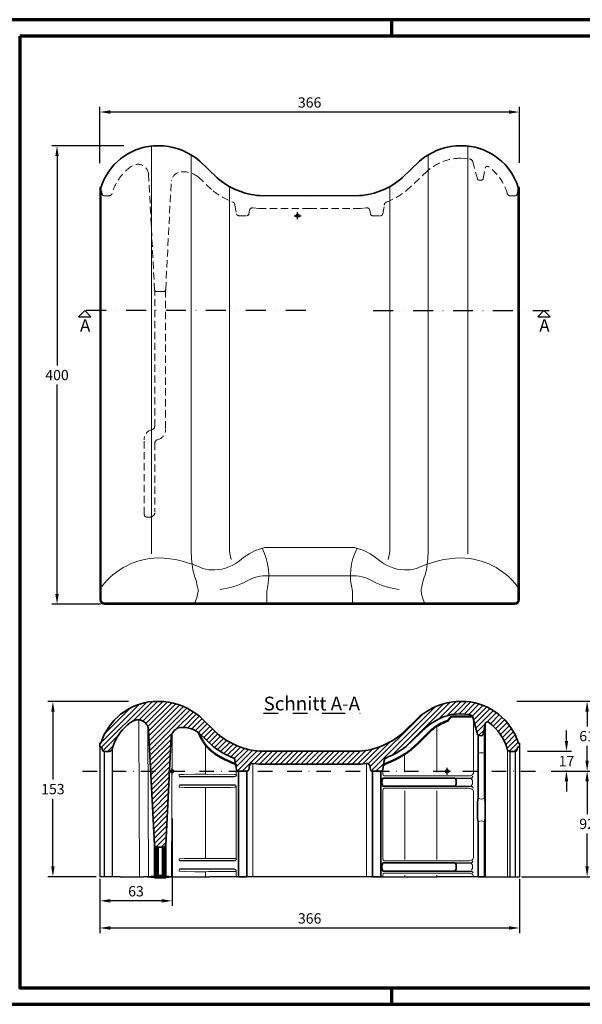
# Model space of a CAD drawing. Units: millimetres. Extents: x -384 to 1270, y -8 to 854.
# Drawn here: x 92 to 583, y -5 to 854 of the extents above; entities that cross this region are included whole.
import ezdxf
from ezdxf.enums import TextEntityAlignment as Align

# ---------------------------------------------------------------- set-up
doc = ezdxf.new("R2010")
doc.units = ezdxf.units.MM
doc.header["$PDMODE"] = 34
doc.header["$PDSIZE"] = 3
doc.linetypes.add('STRICHPUNKT', pattern=[25.4, 12.7, -6.35, 0, -6.35])
doc.linetypes.add('VERDECKT', pattern=[9.524999999999999, 6.35, -3.175])
doc.layers.add('Basispunkt', color=191, linetype='Continuous', plot=False)
for name, color, linetype, lineweight in [('BEMASSUNG', 160, 'Continuous', 25), ('CREATON_Linie 0.18', 8, 'VERDECKT', 18), ('CREATON_Linie 0.20 (rot)', 10, 'Continuous', 20), ('CREATON_Linie 0.25', 2, 'Continuous', 25), ('CREATON_Linie 0.35', 3, 'Continuous', 35), ('CREATON_Linie 0.50', 7, 'Continuous', 50), ('CREATON_Linie 0.70', 4, 'Continuous', 80), ('CREATON_Linie Schrägen', 171, 'Continuous', 20), ('CREATON_PAPIER', 4, 'Continuous', 70), ('CREATON_Schraffur 0.25', 1, 'Continuous', 30)]:
    doc.layers.add(name, color=color, linetype=linetype, lineweight=lineweight)
doc.layers.add('CREATON-Schnitt', color=170, linetype='STRICHPUNKT')
doc.layers.add('CREATON-Schnitt @ 1', color=170, linetype='STRICHPUNKT')
doc.styles.add('ARIAL', font='arial.ttf')
doc.styles.get("Standard").update_dxf_attribs({"font": 'arial.ttf'})
doc.dimstyles.new('CREATON M1-1', dxfattribs={"dimscale": 3, "dimtxt": 3, "dimasz": 3, "dimexe": 1.5, "dimexo": 0.625, "dimgap": 1.25, "dimtad": 1, "dimtih": 1, "dimtoh": 1, "dimdec": 1, "dimdsep": 46, "dimtxsty": 'ARIAL', "dimcen": 2.5, "dimclrd": 256, "dimclre": 256, "dimclrt": 256, "dimadec": 0, "dimazin": 0, "dimtfac": 1, "dimtdec": 1, "dimtmove": 0, "dimatfit": 3, "dimfxl": 1.25, "dimtvp": 1, "dimtolj": 1, "dimtzin": 0, "dimlwd": -1, "dimlwe": -1, "dimarcsym": 0})

# ---------------------------------------------------------------- blocks, each defined once
blk = doc.blocks.new('*D6')
at = {"layer": 'BEMASSUNG', "transparency": 16777216}
for p, q in [((183.2228294981487, 744.0950500930893), (120.4559516952527, 744.0950500930893)), ((124.9559516952527, 735.0950500930893), (124.9559516952527, 552.4402069825845)), ((124.9559516952526, 353.0950500930894), (124.9559516952527, 535.7498932035941)), ((162.9743320958956, 344.0950500930893), (120.4559516952526, 344.0950500930894))]:
    blk.add_line(p, q, dxfattribs=at)
for points in [[(123.4559516952527, 735.0950500930893), (126.4559516952527, 735.0950500930893), (124.9559516952527, 744.0950500930893)], [(123.4559516952526, 353.0950500930894), (126.4559516952526, 353.0950500930894), (124.9559516952526, 344.0950500930894)]]:
    blk.add_solid(points, dxfattribs=at)
at = {"layer": 'Defpoints', "color": 0, "transparency": 16777216}
for p in [(124.9559516952527, 744.0950500930893), (185.0978294981487, 744.0950500930893), (164.8493320958956, 344.0950500930893)]:
    blk.add_point(p, dxfattribs=at)
at = {"layer": 'BEMASSUNG', "transparency": 16777216, "insert": (124.9559516952526, 544.0950500930893), "char_height": 9, "attachment_point": 5, "style": 'ARIAL'}
blk.add_mtext('\\A1;400', dxfattribs=at)
blk = doc.blocks.new('*U3')
at = {"ltscale": 1.5}
blk.add_line((163.4356954281525, -6.407338241425336e-14), (-5, 0), dxfattribs=at)
at = {"linetype": 'Continuous'}
blk.add_lwpolyline([(-6.000000000000455, 6), (0, 0), (6, 6)], close=True, dxfattribs=at)
at = {"linetype": 'Continuous', "style": 'ARIAL'}
blk.add_attdef('Schnitt', text='', height=12, rotation=180, dxfattribs=at).set_placement((-0.43564057820595, 24.07980698543453), align=Align.BOTTOM_CENTER)
blk = doc.blocks.new('*U4')
at = {"ltscale": 1.5}
blk.add_line((-211.5138393780917, -6.996125692397724e-14), (5, 0), dxfattribs=at)
at = {"linetype": 'Continuous'}
blk.add_lwpolyline([(-6.000000000000455, 6), (0, 0), (6, 6)], close=True, dxfattribs=at)
at = {"linetype": 'Continuous', "style": 'ARIAL'}
blk.add_attdef('Schnitt', text='', height=12, rotation=180, dxfattribs=at).set_placement((-0.43564057820595, 24.07980698543453), align=Align.BOTTOM_CENTER)
blk = doc.blocks.new('*D7')
at = {"layer": 'BEMASSUNG', "transparency": 16777216}
for p, q in [((162.3493320958957, 104.4249999999999), (162.3493320958957, 57.11150223633641)), ((528.3493320958961, 104.425), (528.3493320958961, 57.11150223633641)), ((171.3493320958957, 61.61150223633641), (519.3493320958961, 61.61150223633641))]:
    blk.add_line(p, q, dxfattribs=at)
for points in [[(171.3493320958957, 63.11150223633641), (171.3493320958957, 60.11150223633641), (162.3493320958957, 61.61150223633641)], [(519.3493320958961, 63.11150223633641), (519.3493320958961, 60.11150223633641), (528.3493320958961, 61.61150223633641)]]:
    blk.add_solid(points, dxfattribs=at)
at = {"layer": 'Defpoints', "color": 0, "transparency": 16777216}
for p in [(162.3493320958957, 106.2999999999999), (528.3493320958961, 106.3), (528.3493320958961, 61.61150223633641)]:
    blk.add_point(p, dxfattribs=at)
at = {"layer": 'BEMASSUNG', "transparency": 16777216, "insert": (345.3493320958959, 69.95972870291212), "char_height": 9, "attachment_point": 5, "style": 'ARIAL'}
blk.add_mtext('\\A1;366', dxfattribs=at)
blk = doc.blocks.new('*D8')
at = {"layer": 'BEMASSUNG', "transparency": 16777216}
for p, q in [((162.3493320958956, 729.0415823924853), (162.3493320958956, 778.0950500930893)), ((519.3053548544118, 773.5950500930893), (171.3493320958956, 773.5950500930893)), ((528.3053548544118, 729.2927833177749), (528.3053548544118, 778.0950500930893))]:
    blk.add_line(p, q, dxfattribs=at)
for points in [[(171.3493320958956, 775.0950500930893), (171.3493320958956, 772.0950500930893), (162.3493320958956, 773.5950500930893)], [(519.3053548544118, 775.0950500930893), (519.3053548544118, 772.0950500930893), (528.3053548544118, 773.5950500930893)]]:
    blk.add_solid(points, dxfattribs=at)
at = {"layer": 'Defpoints', "color": 0, "transparency": 16777216}
for p in [(162.3493320958956, 773.5950500930893), (162.3493320958956, 727.1665823924853), (528.3053548544118, 727.4177833177749)]:
    blk.add_point(p, dxfattribs=at)
at = {"layer": 'BEMASSUNG', "transparency": 16777216, "insert": (345.3273434751537, 781.943276559665), "char_height": 9, "attachment_point": 5, "style": 'ARIAL'}
blk.add_mtext('\\A1;366', dxfattribs=at)
blk = doc.blocks.new('*D12')
at = {"layer": 'BEMASSUNG', "transparency": 16777216}
for p, q in [((225.3493320958955, 157.0383875484836), (225.3493320958955, 80.79999999999998)), ((162.3493320958957, 104.4249999999999), (162.3493320958957, 80.79999999999998)), ((216.3493320958955, 85.29999999999998), (171.3493320958957, 85.29999999999998))]:
    blk.add_line(p, q, dxfattribs=at)
for points in [[(171.3493320958957, 86.79999999999998), (171.3493320958957, 83.79999999999998), (162.3493320958957, 85.29999999999998)], [(216.3493320958955, 86.79999999999998), (216.3493320958955, 83.79999999999998), (225.3493320958955, 85.29999999999998)]]:
    blk.add_solid(points, dxfattribs=at)
at = {"layer": 'Defpoints', "color": 0, "transparency": 16777216}
for p in [(225.3493320958955, 158.9133875484836), (162.3493320958957, 106.2999999999999), (162.3493320958957, 85.29999999999998)]:
    blk.add_point(p, dxfattribs=at)
at = {"layer": 'BEMASSUNG', "transparency": 16777216, "insert": (193.8493320958956, 93.6482264665757), "char_height": 9, "attachment_point": 5, "style": 'ARIAL'}
blk.add_mtext('\\A1;63', dxfattribs=at)
blk = doc.blocks.new('*D13')
at = {"layer": 'BEMASSUNG', "transparency": 16777216}
for p, q in [((187.4148247617551, 259.250938209917), (116.8540463398566, 259.250938209917)), ((121.3540463398566, 250.250938209917), (121.3540463398566, 191.1236955715342)), ((121.3540463398566, 115.2999999999999), (121.3540463398566, 174.4272426383828)), ((159.1874154034563, 106.2999999999999), (116.8540463398566, 106.2999999999999))]:
    blk.add_line(p, q, dxfattribs=at)
for points in [[(119.8540463398566, 250.250938209917), (122.8540463398566, 250.250938209917), (121.3540463398566, 259.250938209917)], [(119.8540463398566, 115.2999999999999), (122.8540463398566, 115.2999999999999), (121.3540463398566, 106.2999999999999)]]:
    blk.add_solid(points, dxfattribs=at)
at = {"layer": 'Defpoints', "color": 0, "transparency": 16777216}
for p in [(121.3540463398566, 259.250938209917), (189.2898247617551, 259.250938209917), (161.0624154034563, 106.2999999999999)]:
    blk.add_point(p, dxfattribs=at)
at = {"layer": 'BEMASSUNG', "transparency": 16777216, "insert": (121.3540463398565, 182.7754691049585), "char_height": 9, "attachment_point": 5, "style": 'ARIAL'}
blk.add_mtext('\\A1;153', dxfattribs=at)
blk = doc.blocks.new('*D14')
at = {"layer": 'BEMASSUNG', "transparency": 16777216}
for p, q in [((569.3889455277867, 224.8837005512151), (569.3889455277867, 233.8837005512151)), ((535.3367235043975, 215.8837005512151), (573.8889455277867, 215.8837005512151)), ((569.3889455277867, 215.8837005512151), (569.3889455277867, 215.490018013698)), ((556.108632458689, 198.5595005512151), (573.8889455277867, 198.5595005512151)), ((569.3889455277867, 198.5595005512151), (569.3889455277867, 198.9531830887321)), ((569.3889455277867, 189.5595005512151), (569.3889455277867, 180.5595005512151))]:
    blk.add_line(p, q, dxfattribs=at)
for points in [[(567.8889455277867, 224.8837005512151), (570.8889455277867, 224.8837005512151), (569.3889455277867, 215.8837005512151)], [(567.8889455277867, 189.5595005512151), (570.8889455277867, 189.5595005512151), (569.3889455277867, 198.5595005512151)]]:
    blk.add_solid(points, dxfattribs=at)
at = {"layer": 'Defpoints', "color": 0, "transparency": 16777216}
for p in [(533.4617235043975, 215.8837005512151), (554.233632458689, 198.5595005512151), (569.3889455277867, 198.5595005512151)]:
    blk.add_point(p, dxfattribs=at)
at = {"layer": 'BEMASSUNG', "transparency": 16777216, "insert": (569.3889455277867, 207.2216005512151), "char_height": 9, "attachment_point": 5, "style": 'ARIAL'}
blk.add_mtext('\\A1;17', dxfattribs=at)
blk = doc.blocks.new('*D15')
at = {"layer": 'BEMASSUNG', "transparency": 16777216}
for p, q in [((525.9478392661572, 259.495050093089), (591.8889455277869, 259.495050093089)), ((587.3889455277867, 250.495050093089), (587.3889455277867, 237.3724322116472)), ((587.3889455277867, 207.559500551215), (587.3889455277867, 220.6821184326568)), ((556.108632458689, 198.5595005512151), (591.8889455277867, 198.559500551215))]:
    blk.add_line(p, q, dxfattribs=at)
for points in [[(585.8889455277867, 250.495050093089), (588.8889455277867, 250.495050093089), (587.3889455277869, 259.495050093089)], [(585.8889455277867, 207.559500551215), (588.8889455277867, 207.559500551215), (587.3889455277867, 198.559500551215)]]:
    blk.add_solid(points, dxfattribs=at)
at = {"layer": 'Defpoints', "color": 0, "transparency": 16777216}
for p in [(524.0728392661572, 259.495050093089), (554.233632458689, 198.5595005512151), (587.3889455277867, 198.559500551215)]:
    blk.add_point(p, dxfattribs=at)
at = {"layer": 'BEMASSUNG', "transparency": 16777216, "insert": (587.3889455277867, 229.0272753221521), "char_height": 9, "attachment_point": 5, "style": 'ARIAL'}
blk.add_mtext('\\A1;61', dxfattribs=at)
blk = doc.blocks.new('*D16')
at = {"layer": 'BEMASSUNG', "transparency": 16777216}
for p, q in [((556.108632458689, 198.5595005512151), (591.8889455277867, 198.559500551215)), ((587.3889455277867, 189.559500551215), (587.3889455277867, 160.7749071651027)), ((587.3889455277867, 115.3), (587.3889455277867, 144.0845933861123)), ((530.2243320958961, 106.3), (591.8889455277867, 106.3))]:
    blk.add_line(p, q, dxfattribs=at)
for points in [[(585.8889455277867, 189.559500551215), (588.8889455277867, 189.559500551215), (587.3889455277867, 198.559500551215)], [(585.8889455277867, 115.3), (588.8889455277867, 115.3), (587.3889455277867, 106.3)]]:
    blk.add_solid(points, dxfattribs=at)
at = {"layer": 'Defpoints', "color": 0, "transparency": 16777216}
for p in [(554.233632458689, 198.5595005512151), (528.3493320958961, 106.3), (587.3889455277867, 106.3)]:
    blk.add_point(p, dxfattribs=at)
at = {"layer": 'BEMASSUNG', "transparency": 16777216, "insert": (587.3889455277867, 152.4297502756076), "char_height": 9, "attachment_point": 5, "style": 'ARIAL'}
blk.add_mtext('\\A1;92', dxfattribs=at)
blk = doc.blocks.new('CREATON_DIN-A3')
blk.add_lwpolyline([(13.00000000000002, 292), (13, 5), (415, 5), (415, 292)], close=True)
at = {"layer": 'CREATON_PAPIER', "color": 2}
for p, q in [((125, 297), (125, 292)), ((125, 5), (125, 0))]:
    blk.add_line(p, q, dxfattribs=at)
blk.add_lwpolyline([(0, 0), (420, 0), (420, 297), (1.819345455539301e-14, 297)], close=True, dxfattribs=at)
blk = doc.blocks.new('CREATON_DIN-A3 _PRODZ - Ziegel')
at = {"xscale": 0.9642857142857143, "yscale": 0.9642857142857143, "zscale": 0.9642857142857143}
blk.add_blockref('CREATON_DIN-A3', (0, 0), dxfattribs=at)
at = {"layer": 'CREATON_PAPIER', "color": 251, "style": 'ARIAL'}
blk.add_attdef('DATEINAME', (11.95048673936435, 32.53955229369603), '', height=2, rotation=90, dxfattribs=at)
at = {"layer": 'CREATON_PAPIER', "color": 7, "style": 'ARIAL'}
for tag, p in [('MAßSTAB', (300.8122207974225, 34.35967567334455)), ('PRODUKT-ZEILE1', (357.0277605399565, 16.85225008114139)), ('DATUM', (300.812220797422, 14.49895844328648)), ('PRODUKT-ZEILE2', (357.0277605399565, 12.50146228869289))]:
    blk.add_attdef(tag, text='', height=2.75, dxfattribs=at).set_placement(p, align=Align.MIDDLE_CENTER)
blk = doc.blocks.new('CREATON_TIT_PULT_OG_Li - DS')
at = {"layer": 'Basispunkt'}
blk.add_point((0, 0), dxfattribs=at)
at = {"layer": 'CREATON_Linie 0.18'}
for points in [[(-172.4999999999999, 20.96750122052049), (-170.8782638207182, 20.96750122052049), (-170.5307985630517, 18.84425685267342, 0.3434644042622446), (-168.8708412054266, 17.33834242594708), (-168.8708412054266, 17.33834242594708), (-164.2768872120661, 17.35780048037634, 0.2987057076853858), (-161.921767695603, 19.11458482313776, -0.1135565013483297), (-152.845398615634, 36.04667273095424, -0.06038804691193306), (-145.2414925089212, 42.84390228430618, -0.5947035420543767), (-129.9844757630697, 36.14072126693407), (-124.8483867709928, -64.29328570239375, 0.398911182924277), (-122.8511451981516, -66.1882804657854), (-117.0884934761074, -66.18828046578562, 0.3984728424616618), (-115.0914130493179, -64.29630717051202), (-110.2534479766549, 30.38935885731746, -0.2513538709699143), (-104.137896936852, 37.74747479635187, -0.2272807765715541), (-86.60791461912802, 33.73361229466661), (-73.78164564438907, 21.66266337935849, 0.06446359878263878), (-56.40791947405683, 11.77912994678923, -0.3087633879849809), (-54.63214036387603, 9.269504212417132), (-53.2805005115539, 1.509446791200048, 0.3704255352842545), (-51.25431477234827, -0.009080402703034451), (-43.97653912877229, -0.009080402703034451, 0.2826844724020159), (-42.47085634555106, 1.509446791200048), (-41.89151593926852, 4.868277615308898, -0.3985160650383389), (-38.91929812518993, 6.799026230408685), (-33.7450771515264, 6.297054754833312), (10.5, 6.226340134001134), (54.74507715152629, 6.297054754833312), (59.9192981251897, 6.799026230408685, -0.3985160650383389), (62.8915159392684, 4.868277615308898), (63.47085634555094, 1.509446791200048, 0.2826844724020159), (64.97653912877206, -0.009080402703034451), (72.25431477234815, -0.009080402703034451, 0.3704255352842545), (74.28050051155367, 1.509446791200048), (75.63214036387592, 9.269504212417132, -0.3087633879849809), (77.40791947405671, 11.77912994678923, 0.06446359878263878), (94.78164564438885, 21.66266337935849), (112.8112703994425, 38.63055012873622, -0.1875838240435985), (142.3454698358319, 50.12877505836025), (149.9127998607968, 49.53678963637014, -0.2672525791099301), (152.76919592232, 47.18213340691727), (156.8616417271152, 32.08662110935154, 0.3286858985261216), (158.2132815794376, 31.04399369284704), (160.4328896454108, 31.024767281923, 0.2912801599312075), (161.9964833049097, 32.202442861907), (163.6564406625349, 41.50686753169873, -0.5390979569963298), (166.5130683675633, 42.7035378791021, -0.1731648003455716), (182.9217676956029, 19.11458482313776, 0.2987057076853858), (185.276887212066, 17.35780048037634), (189.8708412054265, 17.33834242594708), (189.8708412054265, 17.33834242594708, 0.3434644042622446), (191.5307985630516, 18.84425685267342), (191.8782638207181, 20.96750122052049), (193.4560227585166, 20.96750122052038)], [(-115.2306485641786, -64.92882892600062), (-115.2282437227254, -186.5914912304162, -0.3468778782502047), (-122.3021900198941, -195.5129728993653, 0.3476197954221228), (-124.4330188177114, -198.1808022937058), (-124.4318267248159, -258.5200594147919, -0.4137828387948944), (-129.0398841641431, -263.1117181262254), (-131.1642384074216, -263.1117181262254, -0.4137841369787766), (-133.9259078643804, -260.3535727938889), (-133.9246263645177, -195.4781041821717, -0.3490188079191819), (-126.8288200638776, -186.5545959553002, 0.3514794794922578), (-124.7113352559095, -183.8662327608346), (-124.7089880788089, -64.92883416341328)]]:
    blk.add_lwpolyline(points, format="xyb", dxfattribs=at)
at = {"layer": 'CREATON_Linie 0.20 (rot)'}
for q in [(-25.16173356170293, -314.2570648172831), (46.1177563202192, -314.2570648172831)]:
    blk.add_line((10.47801137925819, -314.2570648172832), q, dxfattribs=at)
for points in [[(-89.66140647291056, -337.8575095150563, 0.1168068206889088), (-86.83165657814467, -326.0654259362208, 0.02996174772791946), (-91.5398744503868, -309.119871454527, -0.03162067768177092), (-92.92948078780907, -289.6656143316742), (-92.92948078780907, 53.11114840131256)], [(110.6174292314269, -337.8575095150563, -0.1168068206889088), (107.787679336661, -326.0654259362208, -0.02996174772791946), (112.4958972089031, -309.119871454527, 0.03162067768177092), (113.8855035463254, -289.6656143316742), (113.8855035463254, 53.08453781066726)], [(-30.91510682013495, -290.2372676675146, -0.1849988467305763), (-26.93873615503708, -327.7632932794943), (-26.90052198075773, -338.1853408101598)], [(51.87112957865122, -290.2372676675146, 0.1849988467305763), (47.89475891355335, -327.7632932794943), (47.856544739274, -338.1853408101598)]]:
    blk.add_lwpolyline(points, format="xyb", dxfattribs=at)
for centre, radius, start, end in [((-26.80164195809812, -350.8719525432335), 36.65159345420783, 87.4355491858051, 119.1482360860724), ((47.75766471661439, -350.8719525432335), 36.65159345420783, 60.85176391392761, 92.56445081419488), ((-73.37916753534728, -267.5504010073938), 58.80495441770496, 275.6918764359849, 299.2413503858107), ((94.33519029386355, -267.5504010073938), 58.80495441770496, 240.7586496141894, 264.308123564015)]:
    blk.add_arc(centre, radius, start, end, dxfattribs=at)
at = {"layer": 'CREATON_Linie 0.25'}
blk.add_lwpolyline([(-172.4999999999999, 24.63557612395243), (-172.4999999999999, -335.073530860829, 0.414213562373095), (-168.4999999999999, -339.073530860829), (189.4560227585163, -339.073530860829, 0.4142135623730948), (193.4560227585163, -335.073530860829), (193.4560227585166, 24.63557612395232)], format="xyb", dxfattribs=at)
at = {"layer": 'CREATON_Linie 0.35'}
blk.add_lwpolyline([(-171.5735957750521, 24.63557612395243), (-171.5735957750521, -335.1514727927593, 0.4142332265000911), (-168.5733943638653, -338.1514727859982), (189.5307463489803, -338.1274307259519, 0.4141938985195193), (192.5305449377935, -335.1274307327129), (192.5305449377935, 24.63557612395232)], format="xyb", dxfattribs=at)
at = {"layer": 'CREATON_Linie 0.70', "lineweight": 35}
blk.add_lwpolyline([(193.4560227585166, 24.63557612395232), (192.5292170945677, 24.63557612395232, 0.3047720453777956), (147.1328461559601, 60.92646913917099), (138.0596017042689, 60.92646913917099, 0.1582367748257796), (106.4404949001284, 47.68410488249276), (91.26854024587578, 32.89737337723989, -0.1596947571063695), (54.01192545785011, 17.49284864385618), (10.50000000000023, 17.44371749121819), (-33.01192545785034, 17.49284864385618, -0.1596947571063695), (-70.26854024587601, 32.89737337723989), (-85.44049490012856, 47.68410488249276, 0.1582367748257796), (-117.059601704269, 60.92646913917099), (-126.1328461559603, 60.92646913917099, 0.3045919892150118), (-171.573194336051, 24.63557612395243), (-172.4999999999999, 24.63557612395243)], format="xyb", dxfattribs=at)
at = {"layer": 'CREATON_Linie Schrägen', "color": 10}
for p, q in [((-127.5110100869155, -294.9867408958243), (-127.5110100869155, 60.79395138423547)), ((148.4670328454318, -294.9867408958243), (148.4670328454318, 60.79853993794893))]:
    blk.add_line(p, q, dxfattribs=at)
for points in [[(-58.04883106428315, -300.0482896827797, -0.06622463721474789), (-59.43843740170541, -289.6656143316742), (-59.43843740170541, 25.3801309388233)], [(79.00485382279942, -300.0482896827797, 0.06622463721474789), (80.39446016022168, -289.6656143316742), (80.39446016022168, 25.35585703506297)], [(191.7187832356628, -323.5557968908201, 0.2308866086090588), (142.6510140846948, -298.6597010697392, 0.1100187287152238), (103.6339535170649, -308.0174573644966, -0.07950108918652295), (93.21121118322651, -309.1198714545272, -0.1704933759192624), (70.31780419562915, -300.1217343363612, 0.1294414874704349), (49.47775213293369, -289.6656143316744), (10.47801137925819, -289.6656143316742), (-28.52172937441674, -289.6656143316742, 0.1294414874704374), (-49.36178143711027, -300.1217343363593, -0.1704933759192611), (-72.25518842470956, -309.1198714545271, -0.0795010891865254), (-82.67793075854652, -308.0174573644979, 0.1100187287152279), (-121.6949913261789, -298.6597010697377, 0.2308866086090534), (-170.7627604771458, -323.5557968908191)]]:
    blk.add_lwpolyline(points, format="xyb", dxfattribs=at)
blk = doc.blocks.new('Rippe links cr')
at = {"layer": 'CREATON_Linie 0.20 (rot)'}
for points in [[(-16.81810071629297, 8.711041756997815, 0.3234695288334266), (-12.46614882044394, 5.924682920119551), (68.73842917712545, 5.924507258655979, 0.3174970512151672), (70.05053881273, 7.765855191768935)], [(-16.81810071629297, -8.711041756997815, -0.3234695288334264), (-12.46614882044394, -5.924682920119551), (68.73842917712545, -5.924507258655979, -0.3174970512151672), (70.05053881273, -7.765855191768935)]]:
    blk.add_lwpolyline(points, format="xyb", dxfattribs=at)
blk.add_arc((-10.15654249315691, -4.522350681981951e-15), 5.722688086726174, 146.7248505777248, 213.275149422275, dxfattribs=at)
at = {"layer": 'CREATON_Linie 0.25'}
for points in [[(2, 3.92476439063546), (-14.54096958570181, 3.92476439063546, -0.3469555030569469), (-16.11810071629298, 5.723292013187688)], [(2, -3.92476439063546), (-14.54096958570181, -3.92476439063546, 0.3469555030569469), (-16.11810071629298, -5.723292013187688)]]:
    blk.add_lwpolyline(points, format="xyb", dxfattribs=at)
at = {"layer": 'CREATON_Linie 0.35'}
blk.add_lwpolyline([(70.00211511993245, -3.924940052099032), (2, -3.92476439063546, -0.414213562373095), (0, -1.92476439063546), (0, 1.92476439063546, -0.414213562373095), (2, 3.92476439063546), (70.00211511993245, 3.924588729171887, -0.2547923647050028)], format="xyb", close=True, dxfattribs=at)
blk = doc.blocks.new('CREATON_TIT_PULT_OG_Li - V-Schnitt')
at = {"layer": 'CREATON_Schraffur 0.25'}
h = blk.add_hatch(dxfattribs=at)
h.set_pattern_fill('ANSI31', color=256)
h.set_pattern_definition([(45, (-466.2723366563326, 119.1763991207408), (-2.245064030267288, 2.245064030267288), [])])
edge = h.paths.add_edge_path()
edge.add_arc((-251.5062663004844, 8.089813141307218), 42.37716538700202, 124.88237236980959, 138.7055065474334, ccw=False)
edge.add_arc((-269.9342493730501, 35.35603579478402), 9.483052543562415, 4.801482386676582, 127.76187939701981, ccw=False)
edge.add_line((-260.4844757630696, 36.1498016696371), (-255.3483867709927, -64.28420529969071))
edge.add_arc((-253.3511451981515, -64.17920006308228), 2.000000000000072, 183.0095621791544, 270)
edge.add_line((-253.3511451981515, -66.17920006308236), (-247.5884934761073, -66.17920006308259))
edge.add_arc((-247.5884934761073, -64.17920006308263), 1.999999999999957, 269.9999999999984, 356.9037561071094)
edge.add_line((-245.5914130493177, -64.28722676780899), (-240.7534479766547, 30.3984392600205))
edge.add_arc((-230.8395623744985, 28.37917832699011), 10.11743754358305, 112.05055581096761, 168.4874688737332, ccw=False)
edge.add_arc((-230.0599297142841, 17.46338331682348), 20.80313940088594, 51.49381878057358, 102.71263719483261, ccw=False)
edge.add_line((-217.1079146191279, 33.74269269736971), (-204.281645644389, 21.67174378206153))
edge.add_arc((-157.4241636128264, 83.82803322668919), 77.8397580922663, 232.9886200904072, 247.7421748521429)
edge.add_arc((-187.858307286501, 9.232655900293784), 2.726553783966278, 0.9651912974287029, 69.60028299044689, ccw=False)
edge.add_line((-185.1321403638759, 9.278584615120167), (-183.7805005115538, 1.518527193903083))
edge.add_arc((-181.883179745263, 1.939097558220228), 1.94337477639801, 192.4984018422096, 273.8020667536518)
edge.add_line((-181.7543147723482, 0), (-174.4765391287722, 0))
edge.add_arc((-174.9593341501684, 1.984448421336318), 2.042333608798818, 283.673797299924, 346.8128925152335)
edge.add_line((-172.9708563455509, 1.518527193903083), (-172.3915159392684, 4.877358018011932))
edge.add_arc((-169.8865543360428, 4.274298139027159), 2.576531360429317, 79.55154578955393, 166.463850311789, ccw=False)
edge.add_line((-169.4192981251898, 6.80810663311172), (-164.2450771515263, 6.306135157536403))
edge.add_line((-164.2450771515263, 6.306135157536403), (-119.9999999999999, 6.235420536704169))
edge.add_line((-119.9999999999999, 6.235420536704169), (-75.7549228484736, 6.306135157536403))
edge.add_line((-75.7549228484736, 6.306135157536403), (-70.58070187481019, 6.80810663311172))
edge.add_arc((-70.11344566395715, 4.274298139027099), 2.576531360429388, 13.536149688211992, 100.4484542104471, ccw=False)
edge.add_line((-67.60848406073148, 4.877358018011932), (-67.02914365444894, 1.518527193903083))
edge.add_arc((-65.04066584983153, 1.984448421336226), 2.042333608798747, 193.1871074847644, 256.3262027000738)
edge.add_line((-65.52346087122783, 0), (-58.24568522765173, 0))
edge.add_arc((-58.11682025473691, 1.939097558220162), 1.943374776397937, 266.1979332463495, 347.5015981577919)
edge.add_line((-56.21949948844622, 1.518527193903083), (-54.86785963612397, 9.278584615120167))
edge.add_arc((-52.14169271349887, 9.232655900293784), 2.726553783966272, 110.3997170095528, 179.0348087025713, ccw=False)
edge.add_arc((-82.5758363871735, 83.82803322668875), 77.83975809226591, 292.2578251478573, 307.011379909593)
edge.add_line((-35.71835435561104, 21.67174378206153), (-17.68872960055739, 38.6396305314392))
edge.add_arc((11.86326561678396, 6.412441872331001), 43.72541721007952, 90.02331877509448, 132.5204982026314, ccw=False)
edge.add_line((11.84546983583198, 50.13785546106334), (19.41279986079689, 49.54587003907312))
edge.add_arc((18.79566926551615, 45.88738626396999), 3.710168958999631, 20.574192782540422, 80.42520950155051, ccw=False)
edge.add_line((22.26919592232014, 47.19121380962031), (26.36164172711528, 32.09570151205457))
edge.add_arc((27.74481460983115, 32.49138502697414), 1.438656549514028, 195.964208093779, 268.7440683805859)
edge.add_line((27.71328157943776, 31.05307409555013), (29.93288964541091, 31.03384768462604))
edge.add_arc((29.78966920108295, 32.8508260332378), 1.822614170634428, 274.506930557118, 339.4661048289315)
edge.add_line((31.49648330490982, 32.21152326461004), (33.15644066253503, 41.51594793440177))
edge.add_arc((34.97841493118463, 41.17455793354268), 1.853682110910013, 56.071272196588495, 169.3873373716162, ccw=False)
edge.add_arc((11.18297117829889, 7.939067413489379), 42.72860360952214, 15.174462364535316, 54.47121885816688, ccw=False)
edge.add_arc((54.93846748637956, 20.04050468827942), 2.678501901582221, 200.0167973557321, 266.5415398751053)
edge.add_line((54.77688721206607, 17.36688088307938), (59.37084120542659, 17.34742282865011))
edge.add_arc((59.23400570869509, 19.16609152977648), 1.82380914506492, 274.3027915561951, 350.1258808733333)
edge.add_line((61.03079856305169, 18.85333725537646), (61.37826382071819, 20.97658162322352))
edge.add_line((61.37826382071819, 20.97658162322352), (62.99999999999989, 20.97658162322352))
edge.add_line((62.99999999999989, 20.97658162322352), (62.99999999999989, 24.64465652665547))
edge.add_line((62.99999999999989, 24.64465652665547), (62.07319433605096, 24.64465652665547))
edge.add_arc((12.33001887613382, 8.954215044318886), 52.1591167366428, 17.50678713821626, 85.26805012809768)
edge.add_line((16.63284615596024, 60.935549541874), (7.559601704268971, 60.935549541874))
edge.add_arc((12.14794623444144, 5.609823360966843), 55.5156634020731, 94.74087825550406, 130.7078632464837)
edge.add_line((-24.05950509987144, 47.6931852851958), (-39.2314597541241, 32.90645377994292))
edge.add_arc((-81.36033851296007, 82.04150056698833), 64.72322031730066, 274.3172217799596, 310.6101158833606, ccw=False)
edge.add_line((-76.48807454214977, 17.50192904655921), (-119.9999999999997, 17.45279789392123))
edge.add_line((-119.9999999999997, 17.45279789392123), (-163.5119254578502, 17.50192904655921))
edge.add_arc((-158.6396614870399, 82.04150056698833), 64.72322031730066, 229.3898841166394, 265.6827782200404, ccw=False)
edge.add_line((-200.7685402458759, 32.90645377994292), (-215.9404949001284, 47.6931852851958))
edge.add_arc((-252.1479462344413, 5.609823360966757), 55.51566340207318, 49.29213675351635, 85.25912174449601)
edge.add_line((-247.5596017042689, 60.935549541874), (-256.6328461559602, 60.935549541874))
edge.add_arc((-252.3300188761337, 8.954215044318886), 52.15911673664281, 94.73194987190233, 162.4932128617837)
edge.add_line((-302.0731943360509, 24.64465652665547), (-302.9999999999998, 24.64465652665547))
edge.add_line((-302.9999999999998, 24.64465652665547), (-302.9999999999998, 20.97658162322352))
edge.add_line((-302.9999999999998, 20.97658162322352), (-301.3782638207181, 20.97658162322352))
edge.add_line((-301.3782638207181, 20.97658162322352), (-301.0307985630516, 18.85333725537646))
edge.add_arc((-299.234005708695, 19.16609152977648), 1.823809145064941, 189.8741191266666, 265.6972084438042)
edge.add_line((-299.3708412054265, 17.34742282865011), (-294.776887212066, 17.36688088307938))
edge.add_arc((-294.9384674863795, 20.04050468827942), 2.678501901582221, 273.4584601248952, 339.983202644268)
edge.add_arc((-251.0874792377825, 7.865324231983784), 42.84009388701509, 138.8495552710736, 164.7637801313221, ccw=False)
at = {"layer": 'Basispunkt'}
for p in [(-240, 0), (0, 0)]:
    blk.add_point(p, dxfattribs=at)
at = {"layer": 'CREATON_Linie 0.20 (rot)'}
for p, q in [((-8.977241151588828, -0.7409221793214442), (-8.965707045315071, 39.48077300585851)), ((-37.12782290350617, -0.7409221793214442), (-37.12332529098546, 14.94313652237969)), ((-37.11131527766804, -77.14437053744894), (-37.11131527766804, -17.01243666547242)), ((-8.960733525750697, -77.14437053744894), (-8.960733525750697, -17.01243666547242)), ((23.0197703620405, -75.54356838234287), (23.0197703620405, -17.42840923333864)), ((-37.1114729518855, -92.06445045812598), (-37.1114729518855, -90.61070015377652)), ((-8.96089119996816, -92.06445045812598), (-8.96089119996816, -90.61070015377652)), ((23.0197703620405, -92.06445045812598), (23.0197703620405, -91.42840923333836))]:
    blk.add_line(p, q, dxfattribs=at)
for points in [[(-268.3008381342482, -92.06445045812598), (-268.9611628816236, 40.59377298909737, 0.06728510882793244), (-269.3041703023921, 44.81813312617339, 0.06728510882793244)], [(-233.4956123232836, -4.770323758132122, -0.06629438953382219), (-233.838413536548, -2.964291845567118), (-229.4615178108209, -2.76207750023093), (-220.1452373266214, -2.615831916339062, -0.003653352929292219), (-211.010303974151, -2.633232747323177), (-185.8132115304464, -2.815684427625797, -0.0390501170856602), (-184.1244927346701, -2.900356550819538)], [(-184.1244927346701, -13.94066599488963), (-185.8132115304464, -14.02533811808337, 0.002569917202993841), (-211.010303974151, -14.20778793574061), (-220.1452373266214, -14.22518876672473), (-229.5185445547098, -14.07830429554667), (-233.8929294347757, -13.86629429937091, -0.06748260028314909), (-233.5485486984247, -12.07045478106227)], [(-233.4956123232836, -78.2103223103353, -0.06629438953382219), (-233.838413536548, -76.4042903977703), (-229.4615178108209, -76.20207605243411), (-220.1452373266214, -76.05583046854224, -0.003653352929292219), (-211.010303974151, -76.07323129952636), (-185.8132115304464, -76.25568297982898, -0.0390501170856602), (-184.1244927346701, -76.34035510302272)], [(-184.1244927346701, -87.3806645470928), (-185.8132115304464, -87.46533667028655, 0.002569917202993841), (-211.010303974151, -87.64778648794379), (-220.1452373266214, -87.6651873189279), (-229.5185445547098, -87.51830284774985), (-233.8929294347757, -87.30629285157409, -0.06748260028314909), (-233.5485486984247, -85.51045333326545)]]:
    blk.add_lwpolyline(points, format="xyb", dxfattribs=at)
for points in [[(23.02015266961905, -1.54455122040747), (23.01985028398292, 44.42232872519855)], [(-261.1471367254057, 38.92183680739993), (-260.5931794136617, -92.06445045812598)], [(33.36053892022926, -92.06445045812598), (33.36053892022926, 42.07933115456706)], [(-239.8440976970617, 32.9922994042019), (-240.4743267338444, -92.06445045812598)], [(-211.010303974151, 23.30334589117336), (-211.010303974151, -2.633230884678028)], [(52.46207328745106, 19.019796988547), (52.462054659356, -92.06445045812609)], [(-184.1244927346701, -2.900356550819538), (-184.1244927346701, 3.493461122677388)], [(-169.4530080004918, -92.06445045812598), (-169.4450525065555, 6.812720874868319)], [(-70.54699199950721, -92.06445045812598), (-70.55494749344348, 6.812720874868432)], [(-56.18398920853917, -2.405356132992495), (-56.18380224465943, 1.723472809474231)], [(-211.010303974151, -14.20778793574061), (-211.010303974151, -76.07323129952636)], [(-184.1244927346701, -76.34035510302272), (-184.1244927346701, -13.94066413224425)], [(-56.18398920853917, -76.40535613299255), (-56.18398920853917, -16.56662148268873)], [(-211.0103039724739, -92.06445045812598), (-211.010303972337, -87.64778648792219)], [(-184.1244927346701, -92.06445045812598), (-184.1244927346701, -87.38066454709235)], [(-56.18398920853917, -92.06445045812598), (-56.18398920853917, -90.5666214826889)]]:
    blk.add_lwpolyline(points, dxfattribs=at)
at = {"layer": 'CREATON_Linie 0.20 (rot)', "color": 8}
for points in [[(32.49483816471809, 15.61727347870749, 0.2075114549082328), (27.02424992942417, 15.61727347870749)], [(32.49483816471809, -23.66966960610858, -0.2075114549082328), (27.02424992942417, -23.66966960610858)], [(32.49483816471809, -43.90752715755531, 0.2075114549082328), (27.02424992942417, -43.90752715755531)]]:
    blk.add_lwpolyline(points, format="xyb", dxfattribs=at)
at = {"layer": 'CREATON_Linie 0.25'}
for p, q in [((-285.2254420209002, -92.06445045812609), (-302.9999999999999, -92.06445045812603)), ((-261.7380292866277, -92.06445045812609), (-264.548180432699, -92.06445045812609)), ((-239.8840158735603, -92.06445045812598), (-236.9400517161785, -92.06445045812598)), ((-181.9936047882492, -92.06445045812598), (-207.6796799776698, -92.06445045812598)), ((-65.18691265257166, -92.06445045812598), (-174.8134988261991, -92.06445045812598)), ((-57.96860253283285, -92.06445045812598), (-8.7004594250551, -92.06445045812609)), ((27.02424992942406, -92.06445045812592), (24.27042782827868, -92.06445045812609)), ((32.49483816471809, -92.06445045812598), (36.00148147866241, -92.06445045812598)), ((47.31690219113318, -92.06445045812609), (63.00000000000057, -92.06445045812609))]:
    blk.add_line(p, q, dxfattribs=at)
at = {"layer": 'CREATON_Linie 0.25', "color": 1}
for p, q in [((-285.2254420209002, -92.06445045812609), (-264.548180432699, -92.06445045812609)), ((-236.9400517161785, -92.06445045812598), (-207.6796799776698, -92.06445045812598)), ((24.27042782827868, -92.06445045812609), (-8.7004594250551, -92.06445045812609)), ((36.00148147866241, -92.06445045812598), (47.31690219113318, -92.06445045812609))]:
    blk.add_line(p, q, dxfattribs=at)
at = {"layer": 'CREATON_Linie 0.25'}
for points in [[(-302.9999999999999, 20.97658162322352), (-302.9999999999999, -92.06445045812603)], [(-299.1951077373816, 17.34877430533015), (-299.1951077600157, -92.06445045812592)], [(-292.3435201783181, 19.40710616377908), (-292.3435218652952, -92.06445045812592)], [(55.00995280734071, -92.06445045812598), (55.00992041047505, 17.36592587558238)], [(59.23687617014593, 17.34860313158032), (59.23687617014582, -92.06445045812598)], [(63.00000000000057, 20.97658162322352), (63.00000000000057, -92.06445045812598)]]:
    blk.add_lwpolyline(points, dxfattribs=at)
for points in [[(-184.0400888323778, -2.979140852696787, -0.3766121124796102), (-185.7334903180589, -4.783306394822489), (-233.4956123232836, -4.770323758132122)], [(-184.0400888323778, -13.86187983036746, 0.3766134851620732), (-185.7334903180589, -12.05771428824153), (-233.5485486984247, -12.07045478106227)], [(-184.0400888323778, -76.41913940489997, -0.3766124548167822), (-185.7334903180589, -78.22330494702567), (-233.4956123232836, -78.2103223103353)], [(-184.0400888323778, -87.30187838257064, 0.3766124548167846), (-185.7334903180589, -85.49771284044448), (-233.5485486984247, -85.51045333326545)]]:
    blk.add_lwpolyline(points, format="xyb", dxfattribs=at)
at = {"layer": 'CREATON_Linie 0.35'}
for p, q in [((-258.9278781405563, -92.06445045812609), (-261.7380292866277, -92.06445045812609)), ((-242.827980030942, -92.06445045812598), (-239.8840158735603, -92.06445045812598)), ((-182.0318905089537, -92.06445045812609), (-174.8134988261991, -92.06445045812598)), ((-65.18691265257166, -92.06445045812598), (-57.96860253283285, -92.06445045812598)), ((32.49483816471809, -92.06445045812598), (27.02424992942406, -92.06445045812592))]:
    blk.add_line(p, q, dxfattribs=at)
for points in [[(32.49483816471809, 37.80752098354895), (32.49483816471809, 15.61727347870749)], [(27.02424992942417, 15.61727347870749), (27.02424992942417, 31.24618656535858)], [(27.02424992942417, 15.61727347870749), (27.02424992942417, -23.6696696061087), (26.52424992942395, -26.66966960610858), (26.52424992942395, -40.90752715755531), (27.02424992942417, -43.90752715755531), (27.02424992942406, -92.06445045812592)], [(32.49483816471809, -92.06445045812598), (32.49483816471809, -43.90752715755531), (32.99483816471809, -40.90752715755531), (32.99483816471809, -26.6696696061087), (32.49483816471809, -23.66966960610858), (32.49483816471809, 15.61727347870749)], [(-182.034578007385, 0.001629084214414434), (-182.0318905089537, -92.06445045812609)], [(-174.8134988261991, -92.06445045812598), (-174.8162123430207, 0)], [(-65.18691265257166, -92.06445045812598), (-65.1840240476979, 0)], [(-57.96571387756001, 0.001606297771218124), (-57.96860253283285, -92.06445045812598)], [(-255.3482256249411, -64.28722676780899), (-255.3478118246851, -92.06445045812609)], [(-245.5918298070696, -92.06445045812598), (-245.5914130493178, -64.28722676780899)]]:
    blk.add_lwpolyline(points, dxfattribs=at)
at = {"layer": 'CREATON_Linie 0.50'}
for p, q in [((-255.3478118246851, -92.06445045812609), (-258.9278781405563, -92.06445045812609)), ((-245.5918298070696, -92.06445045812598), (-242.827980030942, -92.06445045812598))]:
    blk.add_line(p, q, dxfattribs=at)
for points in [[(22.24655663509225, 47.25000509065052, 0.2156504897953129), (20.87701368553962, 47.86949999999996), (6.09118428230056, 47.86949999999996, 0.2740839206321417), (1.171367266270522, 44.88571120723179, -0.2105090164824809), (-0.3276372307143447, 43.58633683288804, 0.09118995903088958), (-12.63484832251925, 36.83042183039856, 0.03697298394336609), (-13.59930491874252, 36.00857658972564), (-24.66787839164886, 25.10498359271463, -0.04977041385713112), (-36.99611107986414, 15.02727476464935, -0.0303563469503983), (-45.32600437106601, 10.20679271168069, -0.02935089494216101), (-53.22178921296472, 6.798772639244305), (-54.22826875822182, 6.412657140460453, 0.2700864093763933), (-55.41300626708255, 5.01156272610001)], [(-217.1079146191273, 33.74269269736931, -0.093794788330802), (-215.4075878914875, 30.58178141560461), (-215.4075878914875, 30.58178141560461), (-213.9391201657547, 27.87183788179232, 0.1151642802996865), (-202.8377841501268, 15.35661497904846, 0.0303563469503983), (-194.5078908589247, 10.53613292607986, 0.02935089494216101), (-186.6121060170261, 7.128112853643415), (-185.6056264717689, 6.741997354859564, -0.2700864093763933), (-184.4208889629084, 5.340902940499177)]]:
    blk.add_lwpolyline(points, format="xyb", dxfattribs=at)
at = {"layer": 'CREATON_Linie 0.70'}
for p, q in [((-253.3511451981516, -66.17920006308236), (-253.3511451981516, -92.06445045812598)), ((-247.5884934761073, -66.17920006308259), (-247.5884934761072, -92.06445045812598)), ((-245.5914130493176, -92.06445045812598), (-255.3483867709924, -92.06445045812598))]:
    blk.add_line(p, q, dxfattribs=at)
at = {"layer": 'CREATON_Linie 0.70', "lineweight": 35}
blk.add_lwpolyline([(-283.3453986156339, 36.05575313365728, -0.06038804691193295), (-275.7414925089211, 42.85298268700922, -0.5947035420543767), (-260.4844757630696, 36.1498016696371), (-255.3483867709927, -64.28420529969071, 0.398911182924277), (-253.3511451981515, -66.17920006308236), (-247.5884934761073, -66.17920006308259, 0.3984728424616618), (-245.5914130493177, -64.28722676780899), (-240.7534479766547, 30.3984392600205, -0.2513538709699143), (-234.6378969368519, 37.7565551990549, -0.2272807765715541), (-217.1079146191279, 33.74269269736971), (-204.281645644389, 21.67174378206153, 0.06446359878263878), (-186.9079194740567, 11.78821034949226, -0.3087633879849809), (-185.1321403638759, 9.278584615120167), (-183.7805005115538, 1.518527193903083, 0.3704255352842545), (-181.7543147723482, 0), (-174.4765391287722, 0, 0.2826844724020159), (-172.9708563455509, 1.518527193903083), (-172.3915159392684, 4.877358018011932, -0.3985160650383389), (-169.4192981251898, 6.80810663311172), (-164.2450771515263, 6.306135157536403), (-119.9999999999999, 6.235420536704169), (-75.7549228484736, 6.306135157536403), (-70.58070187481019, 6.80810663311172, -0.3985160650383389), (-67.60848406073148, 4.877358018011932), (-67.02914365444894, 1.518527193903083, 0.2826844724020159), (-65.52346087122783, 0), (-58.24568522765173, 0, 0.3704255352842545), (-56.21949948844622, 1.518527193903083), (-54.86785963612397, 9.278584615120167, -0.3087633879849809), (-53.09208052594317, 11.78821034949226, 0.06446359878263878), (-35.71835435561104, 21.67174378206153), (-17.68872960055739, 38.6396305314392, -0.1875838240435985), (11.84546983583198, 50.13785546106334), (19.41279986079689, 49.54587003907312, -0.2672525791099301), (22.26919592232014, 47.19121380962031), (26.36164172711528, 32.09570151205457, 0.3286858985261216), (27.71328157943776, 31.05307409555013), (29.93288964541091, 31.03384768462604, 0.2912801599312075), (31.49648330490982, 32.21152326461004), (33.15644066253503, 41.51594793440177, -0.5390979569963298), (36.01306836756339, 42.71261828180519, -0.1731648003455716), (52.42176769560297, 19.12366522584085, 0.2987057076853858), (54.77688721206607, 17.36688088307938), (59.37084120542659, 17.34742282865011), (59.37084120542659, 17.34742282865011, 0.3434644042622446), (61.03079856305169, 18.85333725537646), (61.37826382071819, 20.97658162322352), (62.99999999999989, 20.97658162322352), (62.99999999999989, 24.64465652665547), (62.07319433605096, 24.64465652665547, 0.3045919892150118), (16.63284615596024, 60.935549541874), (7.559601704268971, 60.935549541874, 0.1582367748257796), (-24.05950509987144, 47.6931852851958), (-39.2314597541241, 32.90645377994292, -0.1596947571063695), (-76.48807454214977, 17.50192904655921), (-119.9999999999997, 17.45279789392123), (-163.5119254578502, 17.50192904655921, -0.1596947571063695), (-200.7685402458759, 32.90645377994292), (-215.9404949001284, 47.6931852851958, 0.1582367748257796), (-247.5596017042689, 60.935549541874), (-256.6328461559602, 60.935549541874, 0.3045919892150118), (-302.0731943360509, 24.64465652665547), (-302.9999999999998, 24.64465652665547), (-302.9999999999998, 20.97658162322352), (-301.3782638207181, 20.97658162322352), (-301.0307985630516, 18.85333725537646, 0.3434644042622446), (-299.3708412054265, 17.34742282865011), (-299.3708412054265, 17.34742282865011), (-294.776887212066, 17.36688088307938, 0.2987057076853858), (-292.4217676956029, 19.12366522584085, -0.1135565013483297)], format="xyb", close=True, dxfattribs=at)
at = {"layer": 'CREATON_Linie 0.35', "xscale": 0.9117647058823529, "yscale": 0.9117647058823529, "zscale": 0.9117647058823529, "rotation": 180}
for p in [(7.686002016528278, -9.486971645905498), (7.685619708949957, -83.48598880784073)]:
    blk.add_blockref('Rippe links cr', p, dxfattribs=at)

msp = doc.modelspace()

# ---------------------------------------------------------------- linework, layer by layer
at = {"layer": 'CREATON_Linie 0.25', "linetype": 'STRICHPUNKT'}
msp.add_line((147.1956491529428, 198.5595005512151), (554.233632458689, 198.5595005512151), dxfattribs=at)

# ---------------------------------------------------------------- block references
at = {"layer": 'CREATON-Schnitt @ 1', "xscale": 0.9117647058823529, "yscale": 0.9117647058823529, "zscale": 0.9117647058823529, "rotation": 180}
for name, p in [('*U4', (149.1089487314926, 600.3685750299779)), ('*U3', (549.7770181207153, 600.3685750299779))]:
    msp.add_blockref(name, p, dxfattribs=at).add_auto_attribs({'Schnitt': 'A'})
at = {"layer": 'CREATON_Linie 0.50'}
for name, p in [('CREATON_TIT_PULT_OG_Li - DS', (334.8493320958955, 683.1685809539183)), ('CREATON_TIT_PULT_OG_Li - V-Schnitt', (465.3493320958955, 198.364450458126))]:
    msp.add_blockref(name, p, dxfattribs=at)
at = {"layer": 'CREATON_PAPIER', "xscale": 3, "yscale": 3, "zscale": 3}
msp.add_blockref('CREATON_DIN-A3 _PRODZ - Ziegel', (55, -5), dxfattribs=at)

# ---------------------------------------------------------------- texts
at = {"layer": 'CREATON-Schnitt', "insert": (347.2402733011751, 251.4389148596767), "char_height": 12, "width": 104.4152257190124, "attachment_point": 8}
msp.add_mtext('{\\LSchnitt A-A}', dxfattribs=at)

# ---------------------------------------------------------------- dimensions: what is measured, and where the dimension line sits
at = {"layer": 'BEMASSUNG'}
for base, p1, p2, angle, picture, middle in [((162.3493320958956, 773.5950500930893), (528.3053548544118, 727.4177833177749), (162.3493320958956, 727.1665823924853), 180, '*D8', (345.3273434751537, 781.943276559665)), ((121.3540463398566, 259.250938209917), (161.0624154034563, 106.2999999999999), (189.2898247617551, 259.250938209917), 90, '*D13', (121.3540463398565, 182.7754691049585))]:
    dim = msp.add_linear_dim(base=base, p1=p1, p2=p2, angle=angle, dimstyle='CREATON M1-1', dxfattribs=at)
    dim.commit()
    dim.dimension.update_dxf_attribs({"geometry": picture, "text_midpoint": middle})
for base, p1, p2, picture, middle in [((124.9559516952527, 744.0950500930893), (164.8493320958956, 344.0950500930893), (185.0978294981487, 744.0950500930893), '*D6', (124.9559516952526, 544.0950500930893)), ((587.3889455277867, 198.559500551215), (524.0728392661572, 259.495050093089), (554.233632458689, 198.5595005512151), '*D15', (587.3889455277867, 229.0272753221521)), ((569.3889455277867, 198.5595005512151), (533.4617235043975, 215.8837005512151), (554.233632458689, 198.5595005512151), '*D14', (569.3889455277867, 207.2216005512151)), ((587.3889455277867, 106.3), (554.233632458689, 198.5595005512151), (528.3493320958961, 106.3), '*D16', (587.3889455277867, 152.4297502756076))]:
    dim = msp.add_linear_dim(base=base, p1=p1, p2=p2, angle=90, dimstyle='CREATON M1-1', override={"dimdec": 0}, dxfattribs=at)
    dim.commit()
    dim.dimension.update_dxf_attribs({"geometry": picture, "text_midpoint": middle})
for base, p1, p2, picture, middle in [((162.3493320958957, 85.29999999999998), (225.3493320958955, 158.9133875484836), (162.3493320958957, 106.2999999999999), '*D12', (193.8493320958956, 93.6482264665757)), ((528.3493320958961, 61.61150223633641), (162.3493320958957, 106.2999999999999), (528.3493320958961, 106.3), '*D7', (345.3493320958959, 69.95972870291212))]:
    dim = msp.add_linear_dim(base=base, p1=p1, p2=p2, dimstyle='CREATON M1-1', override={"dimdec": 0}, dxfattribs=at)
    dim.commit()
    dim.dimension.update_dxf_attribs({"geometry": picture, "text_midpoint": middle})

doc.saveas('drawing.dxf')
